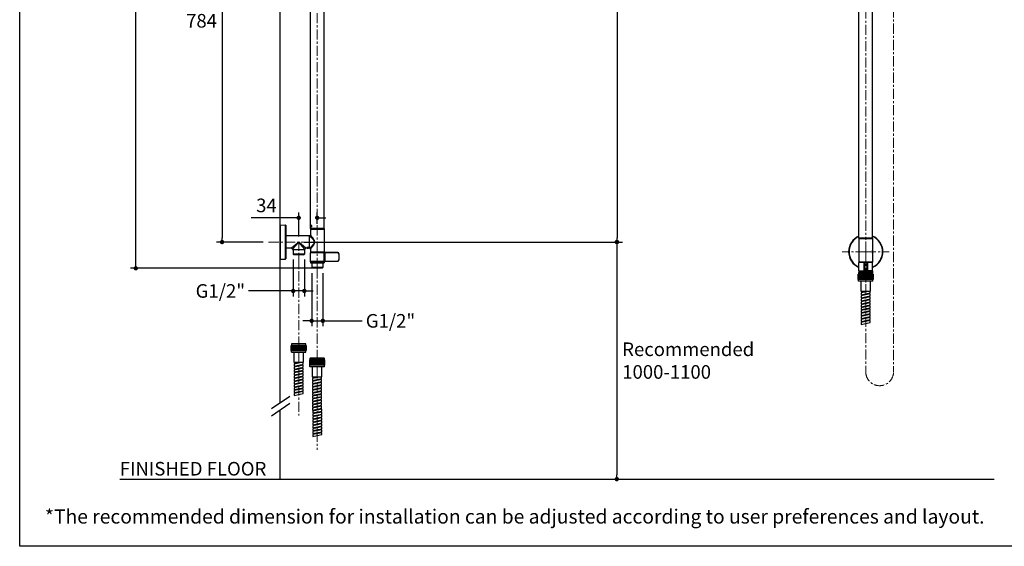
# Model space of a CAD drawing. Units: millimetres. Extents: x 72 to 8628, y -1389 to 626.
# Drawn here: x 5792 to 7602, y -1389 to -421 of the extents above; entities that cross this region are included whole.
import ezdxf

# ---------------------------------------------------------------- set-up
doc = ezdxf.new("R2010")
doc.units = ezdxf.units.MM
doc.header["$MEASUREMENT"] = 0
doc.linetypes.add('CENTER', pattern=[2, 1.25, -0.25, 0.25, -0.25])
doc.layers.add('Centerline', color=4, linetype='CENTER', lineweight=15)
for name, color, linetype in [('Dimensions', 7, 'Continuous'), ('Text', 7, 'Continuous'), ('Wall_Floor', 7, 'Continuous')]:
    doc.layers.add(name, color=color, linetype=linetype)
doc.styles.get("Standard").update_dxf_attribs({"font": 'helr45w_0.ttf'})
doc.dimstyles.get("Standard").update_dxf_attribs({"dimscale": 10, "dimtxt": 2.5, "dimasz": 0.8, "dimexe": 1, "dimexo": 1, "dimgap": 1, "dimtad": 2, "dimtih": 1, "dimtoh": 1, "dimdec": 0, "dimzin": 0, "dimdsep": 46, "dimtxsty": 'Standard', "dimblk": 'DOT', "dimcen": 2, "dimclrd": 1, "dimclre": 1, "dimclrt": 1, "dimadec": 0, "dimazin": 0, "dimtfac": 1, "dimtdec": 0, "dimtofl": 0, "dimtmove": 0, "dimatfit": 3, "dimfxl": 1, "dimtolj": 1, "dimtzin": 0, "dimarcsym": 0})

# ---------------------------------------------------------------- blocks, each defined once
blk = doc.blocks.new('_Dot')
at = {"color": 0, "linetype": 'ByBlock', "lineweight": -2}
blk.add_line((-0.5, 0), (-1, 0), dxfattribs=at)
at = {"color": 0, "linetype": 'ByBlock', "const_width": 0.5}
blk.add_lwpolyline([(-0.25, 0, 1), (0.25, 0, 1)], format="xyb", close=True, dxfattribs=at)
blk = doc.blocks.new('*D3')
at = {"layer": 'Dimensions', "color": 1, "lineweight": -2, "transparency": 16777216}
for p, q in [((6848.9, 103.5), (6900.5, 103.5)), ((6890.5, 95.5), (6890.5, -821.5)), ((6349.1, -829.5), (6900.5, -829.5))]:
    blk.add_line(p, q, dxfattribs=at)
at = {"layer": 'Dimensions', "color": 1, "lineweight": -2, "transparency": 16777216, "xscale": 8, "yscale": 8, "zscale": 8}
for p, rotation in [((6890.5, 103.5), 90), ((6890.5, -829.5), 270)]:
    blk.add_blockref('_Dot', p, dxfattribs=dict(at, rotation=rotation))
at = {"layer": 'Dimensions', "color": 1, "transparency": 16777216, "insert": (6963.1, -363), "char_height": 25, "attachment_point": 5}
blk.add_mtext('\\A1;730-930', dxfattribs=at)
blk = doc.blocks.new('*D7')
at = {"layer": 'Dimensions', "color": 1, "lineweight": -2, "transparency": 16777216}
for p, q in [((6529.1, 399), (5995.6, 399)), ((6005.6, 391), (6005.6, -221.3)), ((6005.6, -869.7), (6005.6, -267)), ((6329.1, -877.7), (5995.6, -877.7))]:
    blk.add_line(p, q, dxfattribs=at)
at = {"layer": 'Dimensions', "color": 1, "lineweight": -2, "transparency": 16777216, "xscale": 8, "yscale": 8, "zscale": 8}
for p, rotation in [((6005.6, 399), 90), ((6005.6, -877.7), 270)]:
    blk.add_blockref('_Dot', p, dxfattribs=dict(at, rotation=rotation))
at = {"layer": 'Dimensions', "color": 1, "transparency": 16777216, "insert": (6005.6, -244.1), "char_height": 25, "attachment_point": 5}
blk.add_mtext('\\A1;1070-1270', dxfattribs=at)
blk = doc.blocks.new('*D8')
at = {"layer": 'Dimensions', "color": 1, "lineweight": -2, "transparency": 16777216}
for p, q in [((6248.3, -45.5), (6154.2, -45.5)), ((6164.2, -53.5), (6164.2, -821.5)), ((6239.5, -829.5), (6154.2, -829.5))]:
    blk.add_line(p, q, dxfattribs=at)
at = {"layer": 'Dimensions', "color": 1, "lineweight": -2, "transparency": 16777216, "xscale": 8, "yscale": 8, "zscale": 8}
for p, rotation in [((6164.2, -45.5), 90), ((6164.2, -829.5), 270)]:
    blk.add_blockref('_Dot', p, dxfattribs=dict(at, rotation=rotation))
at = {"layer": 'Dimensions', "color": 1, "transparency": 16777216, "insert": (6126.4, -422.7), "char_height": 25, "attachment_point": 5}
blk.add_mtext('\\A1;784', dxfattribs=at)
blk = doc.blocks.new('*D15')
at = {"layer": 'Dimensions', "color": 1, "lineweight": -2, "transparency": 16777216}
for p, q in [((6315.1, -829.5), (6899.9, -829.5)), ((6889.9, -837.5), (6889.9, -1257.3)), ((6589.2, -1265.3), (6899.9, -1265.3))]:
    blk.add_line(p, q, dxfattribs=at)
at = {"layer": 'Dimensions', "color": 1, "lineweight": -2, "transparency": 16777216, "xscale": 8, "yscale": 8, "zscale": 8}
for p, rotation in [((6889.9, -829.5), 90), ((6889.9, -1265.3), 270)]:
    blk.add_blockref('_Dot', p, dxfattribs=dict(at, rotation=rotation))
at = {"layer": 'Dimensions', "color": 1, "transparency": 16777216, "insert": (6899.9, -1047.4), "char_height": 25, "attachment_point": 4}
blk.add_mtext('\\A1;Recommended\\P1000-1100', dxfattribs=at)
blk = doc.blocks.new('*D16')
at = {"layer": 'Dimensions', "color": 1, "lineweight": -2, "transparency": 16777216}
for p, q in [((6294.9, -861.5), (6294.9, -929.4)), ((6315.4, -861.5), (6315.4, -929.4)), ((6286.9, -919.4), (6212.9, -919.4)), ((6307.4, -919.4), (6299.4, -919.4)), ((6315.4, -919.4), (6323.4, -919.4)), ((6323.4, -919.4), (6331.4, -919.4))]:
    blk.add_line(p, q, dxfattribs=at)
at = {"layer": 'Dimensions', "color": 1, "lineweight": -2, "transparency": 16777216, "xscale": 8, "yscale": 8, "zscale": 8}
for p in [(6294.9, -919.4), (6315.4, -919.4)]:
    blk.add_blockref('_Dot', p, dxfattribs=at)
at = {"layer": 'Dimensions', "color": 1, "transparency": 16777216, "insert": (6161, -919.4), "char_height": 25, "attachment_point": 5}
blk.add_mtext('\\A1;G1/2"', dxfattribs=at)
blk = doc.blocks.new('*D17')
at = {"layer": 'Dimensions', "color": 1, "lineweight": -2, "transparency": 16777216}
for p, q in [((6328.9, -886.5), (6328.9, -984.3)), ((6349.4, -886.5), (6349.4, -984.3)), ((6320.9, -974.3), (6312.9, -974.3)), ((6328.9, -974.3), (6320.9, -974.3)), ((6336.9, -974.3), (6344.9, -974.3)), ((6357.4, -974.3), (6421.9, -974.3))]:
    blk.add_line(p, q, dxfattribs=at)
at = {"layer": 'Dimensions', "color": 1, "lineweight": -2, "transparency": 16777216, "xscale": 8, "yscale": 8, "zscale": 8, "rotation": 180}
for p in [(6328.9, -974.3), (6349.4, -974.3)]:
    blk.add_blockref('_Dot', p, dxfattribs=at)
at = {"layer": 'Dimensions', "color": 1, "transparency": 16777216, "insert": (6473.8, -974.3), "char_height": 25, "attachment_point": 5}
blk.add_mtext('\\A1;G1/2"', dxfattribs=at)
blk = doc.blocks.new('*D19')
at = {"layer": 'Dimensions', "color": 1, "lineweight": -2, "transparency": 16777216}
for p, q in [((6305.1, -819.5), (6305.1, -774.9)), ((6339.1, -795.7), (6339.1, -774.9)), ((6297.1, -784.9), (6217.5, -784.9)), ((6347.1, -784.9), (6355.1, -784.9))]:
    blk.add_line(p, q, dxfattribs=at)
at = {"layer": 'Dimensions', "color": 1, "lineweight": -2, "transparency": 16777216, "xscale": 8, "yscale": 8, "zscale": 8}
blk.add_blockref('_Dot', (6305.1, -784.9), dxfattribs=at)
at = {"layer": 'Dimensions', "color": 1, "lineweight": -2, "transparency": 16777216, "xscale": 8, "yscale": 8, "zscale": 8, "rotation": 180}
blk.add_blockref('_Dot', (6339.1, -784.9), dxfattribs=at)
at = {"layer": 'Dimensions', "color": 1, "transparency": 16777216, "insert": (6245.7, -762.1), "char_height": 25, "attachment_point": 5}
blk.add_mtext('\\A1;34', dxfattribs=at)

msp = doc.modelspace()

# ---------------------------------------------------------------- linework, layer by layer
at = {"color": 7, "linetype": 'Continuous'}
for p, q in [((6326.6, -804.7), (6326.6, -291.8)), ((6351.6, -804.7), (6351.6, -291.8)), ((7335.2, -822.6), (7335.2, -313.4)), ((7360.2, -822.6), (7360.2, -313.4)), ((6271.1, -798), (6280.6, -798.2)), ((6271.1, -798), (6271.1, -861)), ((6280.6, -860.7), (6280.6, -798.2)), ((6281.1, -798.7), (6281.1, -860.2)), ((6326.6, -804.7), (6351.6, -804.7)), ((6351.6, -804.7), (6326.6, -804.7)), ((6326.6, -804.7), (6326.6, -805.7)), ((6326.6, -805.7), (6351.6, -805.7)), ((6326.6, -805.7), (6326.6, -816.5)), ((6327.3, -798.7), (6327.6, -798.4)), ((6327.3, -801.7), (6327.6, -802)), ((6327.9, -798.3), (6328, -798.4)), ((6351.6, -804.7), (6351.6, -848.7)), ((6325.1, -818), (6281.1, -818)), ((6305.1, -829.5), (6292.1, -841)), ((6305.1, -829.5), (6293.6, -842.5)), ((6316.6, -842.5), (6305.1, -829.5)), ((6318.1, -841), (6305.1, -829.5)), ((6325.1, -841), (6325.1, -818)), ((6325.1, -841), (6325.1, -818)), ((7360.2, -822.6), (7335.2, -822.6)), ((7335.2, -822.6), (7360.2, -822.6)), ((7335.2, -822.6), (7335.2, -866.6)), ((7360.2, -823.6), (7335.2, -823.6)), ((7360.2, -822.6), (7360.2, -866.6)), ((6292.1, -841), (6281.1, -841)), ((6293.6, -842.5), (6293.6, -843)), ((6293.6, -843), (6316.6, -843)), ((6294.9, -843), (6294.9, -851.5)), ((6315.4, -843), (6315.4, -851.5)), ((6316.6, -842.5), (6316.6, -843)), ((6325.1, -841), (6318.1, -841)), ((6320.1, -840), (6320, -840)), ((6320.1, -840.1), (6320.1, -840)), ((6323.1, -840.1), (6323.2, -840)), ((6323.2, -840), (6323.2, -840)), ((6326.6, -842.5), (6326.6, -847.7)), ((6326.6, -847.7), (6351.6, -847.7)), ((6326.6, -847.7), (6326.6, -848.7)), ((6326.6, -848.7), (6351.4, -848.7)), ((6376.5, -849), (6326.6, -849)), ((6326.6, -864.5), (6326.6, -849)), ((6351.1, -849), (6351.1, -864.5)), ((6376.5, -848.7), (6351.4, -848.7)), ((6353.1, -848.7), (6353.1, -864.7)), ((6376.5, -849), (6376.5, -848.7)), ((6271.1, -861), (6280.6, -860.7)), ((6315.4, -851.5), (6294.9, -851.5)), ((6296.4, -853), (6294.9, -851.5)), ((6313.9, -853), (6296.4, -853)), ((6313.9, -853), (6315.4, -851.5)), ((6326.6, -864.5), (6376.5, -864.5)), ((6326.6, -864.7), (6351.4, -864.7)), ((6326.6, -865.7), (6326.6, -864.7)), ((6326.6, -865.7), (6351.6, -865.7)), ((6326.6, -866.2), (6351.6, -866.2)), ((6326.6, -866.2), (6326.6, -867.7)), ((6326.6, -867.7), (6351.6, -867.7)), ((6328.9, -867.7), (6328.9, -876.5)), ((6331.1, -865.7), (6331.1, -866)), ((6347.1, -865.9), (6347.1, -865.7)), ((6347.4, -865.7), (6347.2, -865.8)), ((6347.4, -865.7), (6347.4, -865.7)), ((6349.4, -867.7), (6349.4, -876.5)), ((6350, -866), (6350, -865.7)), ((6350, -866), (6350, -866)), ((6351.4, -864.7), (6376.5, -864.7)), ((6351.6, -865.7), (6351.6, -864.7)), ((6351.6, -866.2), (6351.6, -867.7)), ((6376.5, -864.5), (6376.5, -864.7)), ((6379.2, -851.7), (6379.5, -851.7)), ((6379.2, -861.7), (6379.2, -851.7)), ((6379.2, -861.7), (6379.5, -861.7)), ((6379.5, -861.7), (6379.5, -851.7)), ((7335.2, -865.6), (7360.2, -865.6)), ((7335.2, -866.6), (7345.2, -866.6)), ((7345.7, -866.8), (7335.2, -866.8)), ((7335.2, -882.3), (7335.2, -866.8)), ((7344.3, -866.8), (7344.3, -882.3)), ((7345.2, -866.6), (7350.3, -866.6)), ((7345.7, -882.3), (7345.7, -866.8)), ((7346, -882.6), (7346, -866.6)), ((7349.5, -866.6), (7349.5, -882.6)), ((7360.2, -866.8), (7349.7, -866.8)), ((7349.7, -866.8), (7349.7, -882.3)), ((7360.2, -866.6), (7350.3, -866.6)), ((7351.2, -882.3), (7351.2, -866.8)), ((7360.2, -882.3), (7360.2, -866.8)), ((6349.4, -876.5), (6328.9, -876.5)), ((6330.1, -877.7), (6328.9, -876.5)), ((6348.1, -877.7), (6330.1, -877.7)), ((6348.1, -877.7), (6349.4, -876.5)), ((7335.2, -882.3), (7345.7, -882.3)), ((7335.2, -882.6), (7345.2, -882.6)), ((7335.2, -882.6), (7335.2, -883.6)), ((7335.2, -883.6), (7360.2, -883.6)), ((7335.2, -884.1), (7360.2, -884.1)), ((7335.2, -884.1), (7335.2, -885.6)), ((7335.2, -885.6), (7360.2, -885.6)), ((7339.7, -883.6), (7339.7, -884.1)), ((7345.2, -882.6), (7350.3, -882.6)), ((7345.7, -869.6), (7349.7, -869.6)), ((7345.7, -879.6), (7349.7, -879.6)), ((7347.7, -883.8), (7347.7, -883.6)), ((7349.7, -882.3), (7360.2, -882.3)), ((7360.2, -882.6), (7350.3, -882.6)), ((7355.7, -883.6), (7355.7, -884.1)), ((7360.2, -882.6), (7360.2, -883.6)), ((7360.2, -884.1), (7360.2, -885.6))]:
    msp.add_line(p, q, dxfattribs=at)
for p, q in [((7334.6, -885.6), (7334.3, -885.8)), ((7334.3, -885.8), (7334.3, -888.6)), ((7334.3, -885.8), (7360.8, -885.8)), ((7360.6, -885.6), (7334.6, -885.6)), ((7360.8, -885.8), (7360.6, -885.6)), ((7360.8, -888.6), (7360.8, -885.8)), ((7334, -898), (7334, -888.6)), ((7334, -888.6), (7361.1, -888.6)), ((7361.1, -898), (7334, -898)), ((7334.3, -900.9), (7334.3, -898)), ((7334.6, -901.1), (7334.3, -900.9)), ((7334.3, -900.9), (7360.8, -900.9)), ((7334.5, -888.6), (7334.5, -898)), ((7360.6, -901.1), (7334.6, -901.1)), ((7334.9, -888.6), (7334.9, -898)), ((7335.2, -888.6), (7335.2, -898)), ((7335.7, -888.6), (7335.7, -898)), ((7336.3, -888.6), (7336.3, -898)), ((7337, -888.6), (7337, -898)), ((7337.9, -888.6), (7337.9, -898)), ((7338.7, -901.1), (7338.7, -919.5)), ((7339.1, -888.6), (7339.1, -898)), ((7340.5, -888.6), (7340.5, -898)), ((7341.9, -888.6), (7341.9, -898)), ((7343.3, -888.6), (7343.3, -898)), ((7344.7, -888.6), (7344.7, -898)), ((7346.2, -888.6), (7346.2, -898)), ((7349, -898), (7349, -888.6)), ((7350.4, -898), (7350.4, -888.6)), ((7351.8, -898), (7351.8, -888.6)), ((7353.2, -898), (7353.2, -888.6)), ((7354.6, -898), (7354.6, -888.6)), ((7356, -898), (7356, -888.6)), ((7356.4, -919.5), (7356.4, -901.1)), ((7357.2, -898), (7357.2, -888.6)), ((7358.2, -898), (7358.2, -888.6)), ((7358.9, -898), (7358.9, -888.6)), ((7359.5, -898), (7359.5, -888.6)), ((7359.9, -898), (7359.9, -888.6)), ((7360.3, -898), (7360.3, -888.6)), ((7360.6, -898), (7360.6, -888.6)), ((7360.6, -901.1), (7360.8, -900.9)), ((7360.8, -900.9), (7360.8, -898)), ((7361.1, -888.6), (7361.1, -898)), ((7338.7, -919.5), (7356.4, -919.5)), ((7339.3, -919.5), (7339.3, -921.2)), ((7339.3, -921.2), (7347.5, -919.5)), ((7355.8, -919.5), (7339.3, -923)), ((7339.3, -923), (7339.3, -926.7)), ((7339.3, -926.7), (7355.8, -923.1)), ((7340.5, -921), (7340.5, -922.8)), ((7354.6, -919.5), (7354.6, -919.7)), ((7355.8, -923.1), (7355.8, -919.5)), ((7355.6, -930.4), (7339.2, -933.9)), ((7339.2, -933.9), (7339.2, -937.5)), ((7339.2, -937.5), (7355.6, -934)), ((7355.8, -924.9), (7339.3, -928.5)), ((7339.3, -928.5), (7339.3, -932.1)), ((7339.3, -932.1), (7355.8, -928.5)), ((7355.8, -935.7), (7339.3, -939.3)), ((7339.3, -939.3), (7339.3, -942.9)), ((7339.3, -942.9), (7355.8, -939.4)), ((7355.8, -941.2), (7339.3, -944.7)), ((7340.3, -931.9), (7340.3, -933.7)), ((7340.5, -926.4), (7340.5, -928.2)), ((7340.5, -937.2), (7340.5, -939)), ((7354.5, -928.8), (7354.5, -930.6)), ((7354.6, -923.4), (7354.6, -925.2)), ((7354.6, -934.2), (7354.6, -936)), ((7354.6, -939.6), (7354.6, -941.4)), ((7355.6, -934), (7355.6, -930.4)), ((7355.8, -928.5), (7355.8, -924.9)), ((7355.8, -939.4), (7355.8, -935.7)), ((7355.8, -944.8), (7355.8, -941.2)), ((7339.3, -944.7), (7339.3, -948.3)), ((7339.3, -948.3), (7355.8, -944.8)), ((7355.8, -946.6), (7339.3, -950.1)), ((7339.3, -950.1), (7339.3, -953.7)), ((7339.3, -953.7), (7355.8, -950.2)), ((7355.8, -952), (7339.3, -955.6)), ((7339.3, -955.6), (7339.3, -959.2)), ((7339.3, -959.2), (7355.8, -955.6)), ((7355.8, -957.4), (7339.3, -961)), ((7340.5, -942.7), (7340.5, -944.5)), ((7340.5, -948.1), (7340.5, -949.9)), ((7340.5, -953.5), (7340.5, -955.3)), ((7340.5, -958.9), (7340.5, -960.7)), ((7354.6, -945), (7354.6, -946.8)), ((7354.6, -950.4), (7354.6, -952.3)), ((7354.6, -955.9), (7354.6, -957.7)), ((7355.8, -950.2), (7355.8, -946.6)), ((7355.8, -955.6), (7355.8, -952)), ((7355.8, -961), (7355.8, -957.4)), ((7339.3, -961), (7339.3, -964.6)), ((7339.3, -964.6), (7355.8, -961)), ((7355.8, -962.8), (7339.3, -966.4)), ((7339.3, -966.4), (7339.3, -970)), ((7339.3, -970), (7355.8, -966.4)), ((7355.8, -968.3), (7339.3, -971.8)), ((7339.3, -971.8), (7339.3, -975.4)), ((7339.3, -975.4), (7355.8, -971.9)), ((7355.8, -973.7), (7339.3, -977.2)), ((7339.3, -977.2), (7339.3, -980.8)), ((7339.3, -980.8), (7355.8, -977.3)), ((7340.5, -964.3), (7340.5, -966.1)), ((7340.5, -969.7), (7340.5, -971.6)), ((7340.5, -975.2), (7340.5, -977)), ((7354.6, -961.3), (7354.6, -963.1)), ((7354.6, -966.7), (7354.6, -968.5)), ((7354.6, -972.1), (7354.6, -973.9)), ((7355.8, -966.4), (7355.8, -962.8)), ((7355.8, -971.9), (7355.8, -968.3)), ((7355.8, -977.3), (7355.8, -973.7)), ((6291.4, -1028.9), (6291.4, -1019.4)), ((6291.4, -1019.4), (6318.5, -1019.4)), ((6318.5, -1028.9), (6291.4, -1028.9)), ((6291.9, -1016.4), (6291.7, -1016.6)), ((6291.7, -1016.6), (6291.7, -1019.4)), ((6291.7, -1016.6), (6318.2, -1016.6)), ((6291.7, -1031.7), (6291.7, -1028.9)), ((6291.9, -1031.9), (6291.7, -1031.7)), ((6291.7, -1031.7), (6318.2, -1031.7)), ((6318, -1016.4), (6291.9, -1016.4)), ((6291.9, -1019.4), (6291.9, -1028.9)), ((6292.2, -1019.4), (6292.2, -1028.9)), ((6292.6, -1019.4), (6292.6, -1028.9)), ((6293.1, -1019.4), (6293.1, -1028.9)), ((6293.7, -1019.4), (6293.7, -1028.9)), ((6294.4, -1019.4), (6294.4, -1028.9)), ((6295.3, -1019.4), (6295.3, -1028.9)), ((6296.5, -1019.4), (6296.5, -1028.9)), ((6297.9, -1019.4), (6297.9, -1028.9)), ((6299.3, -1019.4), (6299.3, -1028.9)), ((6300.7, -1019.4), (6300.7, -1028.9)), ((6302.1, -1019.4), (6302.1, -1028.9)), ((6303.5, -1019.4), (6303.5, -1028.9)), ((6306.4, -1028.9), (6306.4, -1019.4)), ((6307.8, -1028.9), (6307.8, -1019.4)), ((6309.2, -1028.9), (6309.2, -1019.4)), ((6310.6, -1028.9), (6310.6, -1019.4)), ((6312, -1028.9), (6312, -1019.4)), ((6313.4, -1028.9), (6313.4, -1019.4)), ((6314.6, -1028.9), (6314.6, -1019.4)), ((6315.5, -1028.9), (6315.5, -1019.4)), ((6316.3, -1028.9), (6316.3, -1019.4)), ((6316.8, -1028.9), (6316.8, -1019.4)), ((6317.3, -1028.9), (6317.3, -1019.4)), ((6317.7, -1028.9), (6317.7, -1019.4)), ((6318.2, -1016.6), (6318, -1016.4)), ((6318, -1028.9), (6318, -1019.4)), ((6318, -1031.9), (6318.2, -1031.7)), ((6318.2, -1019.4), (6318.2, -1016.6)), ((6318.2, -1031.7), (6318.2, -1028.9)), ((6318.5, -1019.4), (6318.5, -1028.9)), ((6318, -1031.9), (6291.9, -1031.9)), ((6296.1, -1031.9), (6296.1, -1050.3)), ((6313.8, -1050.3), (6313.8, -1031.9)), ((6325.4, -1055.5), (6325.4, -1046.1)), ((6325.4, -1046.1), (6352.5, -1046.1)), ((6325.9, -1043.1), (6325.7, -1043.3)), ((6325.7, -1043.3), (6325.7, -1046.1)), ((6325.7, -1043.3), (6352.2, -1043.3)), ((6352, -1043.1), (6325.9, -1043.1)), ((6325.9, -1046.1), (6325.9, -1055.5)), ((6326.2, -1046.1), (6326.2, -1055.5)), ((6326.6, -1046.1), (6326.6, -1055.5)), ((6327.1, -1046.1), (6327.1, -1055.5)), ((6327.7, -1046.1), (6327.7, -1055.5)), ((6328.4, -1046.1), (6328.4, -1055.5)), ((6329.3, -1046.1), (6329.3, -1055.5)), ((6330.5, -1046.1), (6330.5, -1055.5)), ((6331.9, -1046.1), (6331.9, -1055.5)), ((6333.3, -1046.1), (6333.3, -1055.5)), ((6334.7, -1046.1), (6334.7, -1055.5)), ((6336.1, -1046.1), (6336.1, -1055.5)), ((6337.5, -1046.1), (6337.5, -1055.5)), ((6340.4, -1055.5), (6340.4, -1046.1)), ((6341.8, -1055.5), (6341.8, -1046.1)), ((6343.2, -1055.5), (6343.2, -1046.1)), ((6344.6, -1055.5), (6344.6, -1046.1)), ((6346, -1055.5), (6346, -1046.1)), ((6347.4, -1055.5), (6347.4, -1046.1)), ((6348.6, -1055.5), (6348.6, -1046.1)), ((6349.5, -1055.5), (6349.5, -1046.1)), ((6350.3, -1055.5), (6350.3, -1046.1)), ((6350.8, -1055.5), (6350.8, -1046.1)), ((6351.3, -1055.5), (6351.3, -1046.1)), ((6351.7, -1055.5), (6351.7, -1046.1)), ((6352.2, -1043.3), (6352, -1043.1)), ((6352, -1055.5), (6352, -1046.1)), ((6352.2, -1046.1), (6352.2, -1043.3)), ((6352.5, -1046.1), (6352.5, -1055.5)), ((6296.1, -1050.3), (6313.8, -1050.3)), ((6313, -1061.2), (6296.5, -1064.7)), ((6296.5, -1064.7), (6296.5, -1068.3)), ((6296.5, -1068.3), (6313, -1064.8)), ((6296.7, -1050.3), (6296.7, -1052.1)), ((6296.7, -1052.1), (6304.9, -1050.3)), ((6313.2, -1050.3), (6296.7, -1053.9)), ((6296.7, -1053.9), (6296.7, -1057.5)), ((6296.7, -1057.5), (6313.2, -1053.9)), ((6313.2, -1055.7), (6296.7, -1059.3)), ((6296.7, -1059.3), (6296.7, -1062.9)), ((6296.7, -1062.9), (6313.2, -1059.3)), ((6313.2, -1066.6), (6296.7, -1070.1)), ((6297.7, -1062.7), (6297.7, -1064.5)), ((6297.9, -1051.8), (6297.9, -1053.6)), ((6297.9, -1057.2), (6297.9, -1059)), ((6297.9, -1068.1), (6297.9, -1069.9)), ((6311.8, -1059.6), (6311.8, -1061.4)), ((6312, -1050.3), (6312, -1050.6)), ((6312, -1054.2), (6312, -1056)), ((6312, -1065), (6312, -1066.8)), ((6313, -1064.8), (6313, -1061.2)), ((6313.2, -1053.9), (6313.2, -1050.3)), ((6313.2, -1059.3), (6313.2, -1055.7)), ((6313.2, -1070.2), (6313.2, -1066.6)), ((6352.5, -1055.5), (6325.4, -1055.5)), ((6325.7, -1058.4), (6325.7, -1055.5)), ((6325.9, -1058.6), (6325.7, -1058.4)), ((6325.7, -1058.4), (6352.2, -1058.4)), ((6352, -1058.6), (6325.9, -1058.6)), ((6330.1, -1058.6), (6330.1, -1077)), ((6347.8, -1077), (6347.8, -1058.6)), ((6352, -1058.6), (6352.2, -1058.4)), ((6352.2, -1058.4), (6352.2, -1055.5)), ((6296.7, -1070.1), (6296.7, -1073.7)), ((6296.7, -1073.7), (6313.2, -1070.2)), ((6313.2, -1072), (6296.7, -1075.5)), ((6296.7, -1075.5), (6296.7, -1079.1)), ((6296.7, -1079.1), (6313.2, -1075.6)), ((6313.2, -1077.4), (6296.7, -1080.9)), ((6296.7, -1080.9), (6296.7, -1084.6)), ((6296.7, -1084.6), (6313.2, -1081)), ((6313.2, -1082.8), (6296.7, -1086.4)), ((6297.9, -1073.5), (6297.9, -1075.3)), ((6297.9, -1078.9), (6297.9, -1080.7)), ((6297.9, -1084.3), (6297.9, -1086.1)), ((6312, -1070.4), (6312, -1072.2)), ((6312, -1075.8), (6312, -1077.6)), ((6312, -1081.3), (6312, -1083.1)), ((6313.2, -1075.6), (6313.2, -1072)), ((6313.2, -1081), (6313.2, -1077.4)), ((6313.2, -1086.4), (6313.2, -1082.8)), ((6330.1, -1077), (6347.8, -1077)), ((6330.7, -1077), (6330.7, -1078.7)), ((6330.7, -1078.7), (6338.9, -1077)), ((6347.2, -1077), (6330.7, -1080.5)), ((6330.7, -1080.5), (6330.7, -1084.1)), ((6330.7, -1084.1), (6347.2, -1080.6)), ((6347.2, -1082.4), (6330.7, -1086)), ((6330.7, -1086), (6330.7, -1089.6)), ((6330.7, -1089.6), (6347.2, -1086)), ((6331.9, -1078.5), (6331.9, -1080.3)), ((6331.9, -1083.9), (6331.9, -1085.7)), ((6346, -1077), (6346, -1077.2)), ((6346, -1080.8), (6346, -1082.7)), ((6347.2, -1080.6), (6347.2, -1077)), ((6347.2, -1086), (6347.2, -1082.4)), ((6296.7, -1086.4), (6296.7, -1090)), ((6296.7, -1090), (6313.2, -1086.4)), ((6313.2, -1088.2), (6296.7, -1091.8)), ((6296.7, -1091.8), (6296.7, -1095.4)), ((6296.7, -1095.4), (6313.2, -1091.8)), ((6313.2, -1093.7), (6296.7, -1097.2)), ((6296.7, -1097.2), (6296.7, -1100.8)), ((6296.7, -1100.8), (6313.2, -1097.3)), ((6313.2, -1099.1), (6296.7, -1102.6)), ((6296.7, -1102.6), (6296.7, -1106.2)), ((6296.7, -1106.2), (6313.2, -1102.7)), ((6297.9, -1089.7), (6297.9, -1091.5)), ((6297.9, -1095.1), (6297.9, -1096.9)), ((6297.9, -1100.6), (6297.9, -1102.4)), ((6312, -1086.7), (6312, -1088.5)), ((6312, -1092.1), (6312, -1093.9)), ((6312, -1097.5), (6312, -1099.3)), ((6312, -1102.9), (6312, -1104.7)), ((6313.2, -1091.8), (6313.2, -1088.2)), ((6313.2, -1097.3), (6313.2, -1093.7)), ((6313.2, -1102.7), (6313.2, -1099.1)), ((6347, -1087.9), (6330.5, -1091.4)), ((6330.5, -1091.4), (6330.5, -1095)), ((6330.5, -1095), (6347, -1091.5)), ((6347.2, -1093.2), (6330.7, -1096.8)), ((6330.7, -1096.8), (6330.7, -1100.4)), ((6330.7, -1100.4), (6347.2, -1096.8)), ((6347.2, -1098.7), (6330.7, -1102.2)), ((6330.7, -1102.2), (6330.7, -1105.8)), ((6330.7, -1105.8), (6347.2, -1102.3)), ((6347.2, -1104.1), (6330.7, -1107.6)), ((6331.7, -1089.3), (6331.7, -1091.2)), ((6331.9, -1094.7), (6331.9, -1096.5)), ((6331.9, -1100.1), (6331.9, -1102)), ((6345.8, -1086.3), (6345.8, -1088.1)), ((6346, -1091.7), (6346, -1093.5)), ((6346, -1097.1), (6346, -1098.9)), ((6346, -1102.5), (6346, -1104.3)), ((6347, -1091.5), (6347, -1087.9)), ((6347.2, -1096.8), (6347.2, -1093.2)), ((6347.2, -1102.3), (6347.2, -1098.7)), ((6347.2, -1107.7), (6347.2, -1104.1)), ((6313.2, -1104.5), (6296.7, -1108)), ((6296.7, -1108), (6296.7, -1111.7)), ((6296.7, -1111.7), (6313.2, -1108.1)), ((6297.9, -1106), (6297.9, -1107.8)), ((6313.2, -1108.1), (6313.2, -1104.5)), ((6330.7, -1107.6), (6330.7, -1111.2)), ((6330.7, -1111.2), (6347.2, -1107.7)), ((6347.2, -1109.5), (6330.7, -1113)), ((6330.7, -1113), (6330.7, -1116.7)), ((6330.7, -1116.7), (6347.2, -1113.1)), ((6347.2, -1114.9), (6330.7, -1118.5)), ((6330.7, -1118.5), (6330.7, -1122.1)), ((6330.7, -1122.1), (6347.2, -1118.5)), ((6347.2, -1120.3), (6330.7, -1123.9)), ((6331.9, -1105.6), (6331.9, -1107.4)), ((6331.9, -1111), (6331.9, -1112.8)), ((6331.9, -1116.4), (6331.9, -1118.2)), ((6331.9, -1121.8), (6331.9, -1123.6)), ((6346, -1107.9), (6346, -1109.7)), ((6346, -1113.4), (6346, -1115.2)), ((6346, -1118.8), (6346, -1120.6)), ((6347.2, -1113.1), (6347.2, -1109.5)), ((6347.2, -1118.5), (6347.2, -1114.9)), ((6347.2, -1123.9), (6347.2, -1120.3)), ((6330.7, -1123.9), (6330.7, -1127.5)), ((6330.7, -1127.5), (6347.2, -1123.9)), ((6347.2, -1125.7), (6330.7, -1129.3)), ((6330.7, -1129.3), (6330.7, -1132.9)), ((6330.7, -1132.9), (6347.2, -1129.4)), ((6347.2, -1131.2), (6330.7, -1134.7)), ((6330.7, -1134.7), (6330.7, -1138.3)), ((6330.7, -1138.3), (6347.2, -1134.8)), ((6347.4, -1136.5), (6330.9, -1140.1)), ((6330.9, -1140.1), (6330.9, -1143.7)), ((6330.9, -1143.7), (6347.4, -1140.2)), ((6331.9, -1127.2), (6331.9, -1129)), ((6331.9, -1132.7), (6331.9, -1134.5)), ((6332.1, -1138), (6332.1, -1139.8)), ((6346, -1124.2), (6346, -1126)), ((6346, -1129.6), (6346, -1131.4)), ((6346.2, -1135), (6346.2, -1136.8)), ((6346.2, -1140.4), (6346.2, -1142.2)), ((6347.2, -1129.4), (6347.2, -1125.7)), ((6347.2, -1134.8), (6347.2, -1131.2)), ((6347.4, -1140.2), (6347.4, -1136.5)), ((6347.4, -1142), (6330.9, -1145.5)), ((6330.9, -1145.5), (6330.9, -1149.1)), ((6330.9, -1149.1), (6347.4, -1145.6)), ((6347.4, -1147.4), (6330.9, -1150.9)), ((6330.9, -1150.9), (6330.9, -1154.5)), ((6330.9, -1154.5), (6347.4, -1151)), ((6347.4, -1152.8), (6330.9, -1156.3)), ((6330.9, -1156.3), (6330.9, -1160)), ((6330.9, -1160), (6347.4, -1156.4)), ((6347.4, -1158.2), (6330.9, -1161.8)), ((6332.1, -1143.5), (6332.1, -1145.3)), ((6332.1, -1148.9), (6332.1, -1150.7)), ((6332.1, -1154.3), (6332.1, -1156.1)), ((6346.2, -1145.8), (6346.2, -1147.6)), ((6346.2, -1151.2), (6346.2, -1153.1)), ((6346.2, -1156.7), (6346.2, -1158.5)), ((6347.4, -1145.6), (6347.4, -1142)), ((6347.4, -1151), (6347.4, -1147.4)), ((6347.4, -1156.4), (6347.4, -1152.8)), ((6347.4, -1161.8), (6347.4, -1158.2)), ((6330.9, -1161.8), (6330.9, -1165.4)), ((6330.9, -1165.4), (6347.4, -1161.8)), ((6347.4, -1163.6), (6330.9, -1167.2)), ((6330.9, -1167.2), (6330.9, -1170.8)), ((6330.9, -1170.8), (6347.4, -1167.2)), ((6347.4, -1169.1), (6330.9, -1172.6)), ((6330.9, -1172.6), (6330.9, -1176.2)), ((6330.9, -1176.2), (6347.4, -1172.7)), ((6347.4, -1174.5), (6330.9, -1178)), ((6332.1, -1159.7), (6332.1, -1161.5)), ((6332.1, -1165.1), (6332.1, -1166.9)), ((6332.1, -1170.5), (6332.1, -1172.3)), ((6332.1, -1176), (6332.1, -1177.8)), ((6346.2, -1162.1), (6346.2, -1163.9)), ((6346.2, -1167.5), (6346.2, -1169.3)), ((6346.2, -1172.9), (6346.2, -1174.7)), ((6347.4, -1167.2), (6347.4, -1163.6)), ((6347.4, -1172.7), (6347.4, -1169.1)), ((6347.4, -1178.1), (6347.4, -1174.5)), ((6330.9, -1178), (6330.9, -1181.6)), ((6330.9, -1181.6), (6347.4, -1178.1)), ((6347.4, -1179.9), (6330.9, -1183.4)), ((6330.9, -1183.4), (6330.9, -1187.1)), ((6330.9, -1187.1), (6347.4, -1183.5)), ((6332.1, -1181.4), (6332.1, -1183.2)), ((6346.2, -1178.3), (6346.2, -1180.1)), ((6347.4, -1183.5), (6347.4, -1179.9))]:
    msp.add_line(p, q)
for centre, radius, start, end in [((6280.6, -798.7), 0.5, 0, 88.5), ((6334.1, -800.1), 7.1, 174.3107, 177.1299), ((6334.1, -800.3), 7.13, 182.8673, 185.6334), ((6324.7, -800.2), 3.79, 355.9549, 3.9535), ((6325.1, -816.5), 1.5, 270, 0), ((7347.7, -847.3), 31.5, 113.3865, 246.6135), ((7347.7, -847.3), 31.3, 113.5839, 246.4161), ((7347.7, -847.3), 30.8, 113.9903, 246.0097), ((7347.7, -847.3), 31.5, 293.3865, 66.6135), ((7347.7, -847.3), 31.3, 293.5839, 66.4161), ((7347.7, -847.3), 30.8, 293.9903, 66.0097), ((6292.1, -842.5), 1.5, 359.9997, 90.0003), ((6318.1, -842.5), 1.5, 89.9997, 180.0003), ((6320.4, -839.7), 0.457, 219.0227, 220.0418), ((6322.8, -839.7), 0.455, 319.8954, 321.2743), ((6325.1, -842.5), 1.5, 359.9999, 90.0001), ((6326.9, -849), 0.25, 90, 180), ((6376.5, -851.7), 3, 0, 90), ((6376.5, -851.7), 2.75, 0, 90), ((7347.7, -847.3), 12.8, 168.7028, 191.2972), ((7347.7, -847.3), 12.8, 348.7028, 11.2972), ((6280.6, -860.2), 0.5, 271.5, 0), ((6326.9, -864.5), 0.25, 180, 270), ((6333.7, -878.2), 12.5, 89.9731, 106.2553), ((6333.7, -878.5), 12.6, 90.0019, 101.3368), ((6335, -873.4), 7.46, 100.1425, 104.791), ((6335, -873.3), 7.32, 94.4179, 100.1518), ((6344.5, -861.7), 4.97, 302.1068, 303.5075), ((6376.5, -861.7), 3, 270, 0), ((6376.5, -861.7), 2.75, 270, 0), ((7335.5, -866.8), 0.25, 90, 180), ((7346, -866.8), 0.25, 90, 180), ((7349.5, -866.8), 0.25, 0, 90), ((7360, -866.8), 0.25, 0, 90), ((7335.5, -882.3), 0.25, 180, 262.5), ((7340.2, -884.6), 0.747, 127.8024, 129.4216), ((7346, -882.3), 0.25, 180, 270), ((7349.5, -882.3), 0.25, 270, 0), ((7355.3, -884.6), 0.747, 50.5715, 52.1951), ((7360, -882.3), 0.25, 277.5, 0)]:
    msp.add_arc(centre, radius, start, end, dxfattribs=at)
for points, knots in [([(6327.3, -798.7), (6327.3, -798.7), (6327.2, -798.8), (6327.2, -799), (6327.1, -799.1), (6327, -799.3), (6327, -799.5), (6327, -799.8), (6326.9, -800.1), (6326.9, -800.2)], [0, 0, 0, 0, 0.087677, 0.188544, 0.302045, 0.426911, 0.561384, 0.703343, 1, 1, 1, 1]), ([(6327.3, -801.7), (6327.3, -801.7), (6327.2, -801.6), (6327.2, -801.5), (6327.1, -801.3), (6327, -801.1), (6327, -800.9), (6327, -800.6), (6326.9, -800.4), (6326.9, -800.2)], [0, 0, 0, 0, 0.087677, 0.188544, 0.302045, 0.426911, 0.561384, 0.703343, 1, 1, 1, 1]), ([(6327, -799.4), (6327, -799.3), (6327.1, -798.9), (6327.2, -798.5), (6327.4, -798.2), (6327.6, -798.2)], [0, 0, 0, 0, 0.356149, 0.644665, 1, 1, 1, 1]), ([(6327.6, -802.3), (6327.4, -802.3), (6327.2, -801.9), (6327.1, -801.5), (6327, -801.2), (6327, -801)], [0, 0, 0, 0, 0.355119, 0.643789, 1, 1, 1, 1]), ([(6328.2, -800.2), (6328.2, -800.1), (6328.2, -799.8), (6328.1, -799.5), (6328.1, -799.3), (6328, -799.1), (6328, -799), (6327.9, -798.8), (6327.8, -798.7), (6327.8, -798.7), (6327.7, -798.6), (6327.6, -798.6), (6327.5, -798.6), (6327.5, -798.6), (6327.4, -798.6), (6327.3, -798.7), (6327.3, -798.7)], [0, 0, 0, 0, 0.186387, 0.362967, 0.444789, 0.520972, 0.590735, 0.653524, 0.70909, 0.757622, 0.799945, 0.837763, 0.873745, 0.911069, 0.952534, 1, 1, 1, 1]), ([(6328.2, -800.2), (6328.2, -800.4), (6328.2, -800.6), (6328.1, -800.9), (6328.1, -801.2), (6328, -801.3), (6328, -801.5), (6327.9, -801.6), (6327.8, -801.7), (6327.8, -801.8), (6327.7, -801.8), (6327.6, -801.9), (6327.5, -801.9), (6327.5, -801.8), (6327.4, -801.8), (6327.3, -801.7), (6327.3, -801.7)], [0, 0, 0, 0, 0.186387, 0.362967, 0.444789, 0.520972, 0.590735, 0.653524, 0.70909, 0.757622, 0.799945, 0.837763, 0.873745, 0.911069, 0.952534, 1, 1, 1, 1]), ([(6327.8, -798.2), (6327.8, -798.2), (6327.7, -798.3), (6327.6, -798.3), (6327.6, -798.4)], [0, 0, 0, 0, 0.223973, 1, 1, 1, 1]), ([(6327.8, -802.2), (6327.8, -802.2), (6327.7, -802.2), (6327.6, -802.1), (6327.6, -802)], [0, 0, 0, 0, 0.224116, 1, 1, 1, 1]), ([(6328, -798.4), (6328.1, -798.6), (6328.4, -799.1), (6328.5, -799.6), (6328.5, -800)], [0, 0, 0, 0, 0.442619, 1, 1, 1, 1]), ([(6328.5, -800.5), (6328.5, -800.8), (6328.4, -801.3), (6328.1, -801.8), (6328, -802)], [0, 0, 0, 0, 0.55733, 1, 1, 1, 1]), ([(6333.9, -829.5), (6333.9, -829.3), (6333.9, -828.8), (6333.7, -828), (6333.3, -827), (6332.6, -826), (6331.9, -825), (6331.1, -824.1), (6330.3, -823.2), (6329.6, -822.4), (6328.8, -821.6), (6328.1, -820.9), (6327.4, -820.2), (6326.8, -819.6), (6326.3, -819.1), (6326, -818.8), (6325.8, -818.6), (6325.6, -818.4), (6325.4, -818.3), (6325.3, -818.1), (6325.2, -818.1), (6325.2, -818), (6325.2, -818), (6325.1, -818), (6325.1, -818), (6325.1, -818), (6325.1, -818)], [0, 0, 0, 0, 0.043341, 0.086576, 0.17223, 0.256724, 0.339784, 0.421133, 0.500409, 0.577154, 0.650791, 0.720598, 0.785671, 0.844888, 0.89688, 0.919674, 0.940048, 0.957781, 0.972655, 0.98447, 0.989174, 0.993049, 0.99608, 0.998255, 0.999563, 1, 1, 1, 1]), ([(6325.1, -841), (6325.1, -841), (6325.1, -841), (6325.1, -840.9), (6325.2, -840.9), (6325.2, -840.9), (6325.2, -840.9), (6325.3, -840.8), (6325.4, -840.7), (6325.6, -840.5), (6325.8, -840.3), (6326, -840.1), (6326.3, -839.8), (6326.8, -839.4), (6327.4, -838.7), (6328.1, -838.1), (6328.8, -837.3), (6329.6, -836.6), (6330.3, -835.7), (6331.1, -834.9), (6331.9, -833.9), (6332.6, -833), (6333.3, -831.9), (6333.7, -830.9), (6333.9, -830.1), (6333.9, -829.7), (6333.9, -829.5)], [0, 0, 0, 0, 0.000437, 0.001745, 0.00392, 0.006951, 0.010827, 0.01553, 0.027345, 0.04222, 0.059953, 0.080327, 0.103122, 0.155114, 0.214331, 0.279404, 0.349211, 0.422848, 0.499593, 0.578871, 0.660221, 0.74328, 0.827775, 0.913428, 0.95666, 1, 1, 1, 1]), ([(6334.5, -829.5), (6334.5, -829), (6334.4, -828.1), (6334, -826.9), (6333.4, -825.7), (6332.6, -824.3), (6331.7, -822.9), (6330.7, -821.6), (6330, -820.7), (6329.4, -819.9), (6328.8, -819.1), (6328.2, -818.4), (6327.7, -817.8), (6327.4, -817.4), (6327.2, -817.2), (6327.1, -817), (6326.9, -816.8), (6326.8, -816.7), (6326.7, -816.6), (6326.7, -816.6), (6326.7, -816.5), (6326.6, -816.5), (6326.6, -816.5), (6326.6, -816.5), (6326.6, -816.5)], [0, 0, 0, 0, 0.085569, 0.170581, 0.254609, 0.337339, 0.497605, 0.574338, 0.648068, 0.718074, 0.783449, 0.843061, 0.895516, 0.918554, 0.939171, 0.957137, 0.972223, 0.984217, 0.988995, 0.992933, 0.996014, 0.998225, 0.999555, 1, 1, 1, 1]), ([(6326.6, -842.5), (6326.6, -842.5), (6326.6, -842.5), (6326.6, -842.4), (6326.7, -842.4), (6326.7, -842.4), (6326.7, -842.3), (6326.8, -842.3), (6326.9, -842.1), (6327.1, -841.9), (6327.2, -841.7), (6327.4, -841.5), (6327.7, -841.1), (6328.2, -840.6), (6328.8, -839.9), (6329.4, -839.1), (6330, -838.2), (6330.7, -837.3), (6331.7, -836), (6332.6, -834.7), (6333.4, -833.2), (6334, -832), (6334.4, -830.8), (6334.5, -829.9), (6334.5, -829.5)], [0, 0, 0, 0, 0.000444, 0.001775, 0.003986, 0.007067, 0.011005, 0.015783, 0.027777, 0.042864, 0.060829, 0.081446, 0.104485, 0.156941, 0.216552, 0.281927, 0.351932, 0.425662, 0.502396, 0.662663, 0.745393, 0.829421, 0.914433, 1, 1, 1, 1]), ([(6321.6, -839.3), (6321.4, -839.3), (6321.1, -839.4), (6320.7, -839.5), (6320.5, -839.6), (6320.3, -839.7), (6320.1, -839.8), (6320, -840), (6320, -840.1)], [0, 0, 0, 0, 0.330819, 0.484467, 0.624464, 0.747266, 0.850564, 1, 1, 1, 1]), ([(6320, -840.1), (6320, -840.1), (6320, -840.2), (6320.1, -840.3), (6320.3, -840.4), (6320.5, -840.5), (6320.7, -840.5), (6321.1, -840.6), (6321.4, -840.6), (6321.6, -840.6)], [0, 0, 0, 0, 0.067085, 0.144419, 0.241103, 0.359765, 0.499166, 0.655771, 1, 1, 1, 1]), ([(6320.7, -840.4), (6320.7, -840.3), (6320.6, -840.3), (6320.4, -840.2), (6320.2, -840.2), (6320.2, -840.1), (6320.1, -840.1)], [0, 0, 0, 0, 0.292482, 0.55835, 0.794619, 1, 1, 1, 1]), ([(6320.7, -840.4), (6320.8, -840.4), (6321.1, -840.4), (6321.4, -840.5), (6321.7, -840.5), (6322.1, -840.4), (6322.4, -840.4), (6322.7, -840.3), (6322.8, -840.3), (6322.9, -840.2), (6323, -840.2), (6323.1, -840.1), (6323.1, -840.1)], [0, 0, 0, 0, 0.130066, 0.269157, 0.411964, 0.55291, 0.686548, 0.807943, 0.862792, 0.91321, 0.958966, 1, 1, 1, 1]), ([(6323.3, -840.1), (6323.3, -840), (6323.2, -839.8), (6323, -839.7), (6322.8, -839.6), (6322.5, -839.5), (6322.2, -839.4), (6321.8, -839.3), (6321.6, -839.3)], [0, 0, 0, 0, 0.149436, 0.252734, 0.375536, 0.515533, 0.669181, 1, 1, 1, 1]), ([(6321.6, -840.6), (6321.8, -840.6), (6322.1, -840.6), (6322.5, -840.5), (6322.8, -840.5), (6323, -840.4), (6323.1, -840.3), (6323.3, -840.2), (6323.3, -840.1), (6323.3, -840.1)], [0, 0, 0, 0, 0.344229, 0.500834, 0.640235, 0.758897, 0.855581, 0.932915, 1, 1, 1, 1]), ([(6351.1, -849), (6351.1, -848.9), (6351.1, -848.9), (6351.1, -848.8), (6351, -848.7), (6350.9, -848.7), (6350.9, -848.7)], [0, 0, 0, 0, 0.254552, 0.506462, 0.754587, 1, 1, 1, 1]), ([(6333.7, -865.7), (6334.4, -865.7), (6336, -865.8), (6337.5, -866.1), (6338.3, -866.2)], [0, 0, 0, 0, 0.47941, 1, 1, 1, 1]), ([(6336.7, -866.2), (6336.1, -866.1), (6335.2, -866), (6334.2, -866), (6333.7, -866)], [0, 0, 0, 0, 0.517023, 1, 1, 1, 1]), ([(6338.5, -866.2), (6337.9, -866.1), (6336.7, -865.8), (6335.6, -865.7), (6335, -865.7)], [0, 0, 0, 0, 0.522069, 1, 1, 1, 1]), ([(6347.1, -865.9), (6347.1, -865.9), (6346.9, -866), (6346.7, -866.1), (6346.5, -866.2)], [0, 0, 0, 0, 0.2029, 1, 1, 1, 1]), ([(6348.9, -866.2), (6349.2, -866.1), (6349.5, -866), (6349.9, -865.8), (6350, -865.7)], [0, 0, 0, 0, 0.73332, 1, 1, 1, 1]), ([(6350, -866), (6349.9, -866), (6349.8, -866.1), (6349.6, -866.2), (6349.5, -866.2)], [0, 0, 0, 0, 0.129533, 1, 1, 1, 1]), ([(6351.1, -864.5), (6351.1, -864.5), (6351.1, -864.6), (6351.1, -864.6), (6351, -864.7), (6350.9, -864.7), (6350.9, -864.7)], [0, 0, 0, 0, 0.254552, 0.506462, 0.754587, 1, 1, 1, 1]), ([(7344.3, -866.8), (7344.3, -866.8), (7344.3, -866.7), (7344.3, -866.7), (7344.3, -866.6), (7344.3, -866.6), (7344.4, -866.6), (7344.4, -866.6)], [0, 0, 0, 0, 0.355367, 0.661248, 0.782824, 0.879322, 1, 1, 1, 1]), ([(7351.2, -866.8), (7351.2, -866.8), (7351.2, -866.7), (7351.2, -866.7), (7351.2, -866.6), (7351.2, -866.6), (7351.1, -866.6), (7351.1, -866.6)], [0, 0, 0, 0, 0.355367, 0.661248, 0.782824, 0.879322, 1, 1, 1, 1]), ([(7338.3, -883.6), (7338.2, -883.6), (7337.8, -883.6), (7337.4, -883.7), (7337.1, -883.9), (7337, -884), (7337, -884.1)], [0, 0, 0, 0, 0.35334, 0.630489, 0.841199, 1, 1, 1, 1]), ([(7339.5, -884.1), (7339.6, -884), (7339.6, -883.9), (7339.7, -883.9), (7339.7, -883.8)], [0, 0, 0, 0, 0.231127, 1, 1, 1, 1]), ([(7343.1, -884.1), (7343.4, -884), (7345, -883.7), (7346.6, -883.6), (7347.7, -883.6)], [0, 0, 0, 0, 0.24155, 1, 1, 1, 1]), ([(7344.3, -882.3), (7344.3, -882.4), (7344.3, -882.4), (7344.3, -882.5), (7344.3, -882.5), (7344.3, -882.6), (7344.4, -882.6), (7344.4, -882.6)], [0, 0, 0, 0, 0.355367, 0.661248, 0.782824, 0.879322, 1, 1, 1, 1]), ([(7347.7, -883.8), (7347.5, -883.8), (7346.4, -883.9), (7345.4, -884), (7344.6, -884.1)], [0, 0, 0, 0, 0.252299, 1, 1, 1, 1]), ([(7347.7, -883.8), (7347.5, -883.8), (7346.7, -883.9), (7346, -884), (7345.4, -884.1)], [0, 0, 0, 0, 0.251687, 1, 1, 1, 1]), ([(7347.7, -883.6), (7348.1, -883.6), (7349.7, -883.6), (7351.3, -883.9), (7352.4, -884.1)], [0, 0, 0, 0, 0.255861, 1, 1, 1, 1]), ([(7350.1, -884.1), (7349.9, -884), (7349.1, -883.9), (7348.3, -883.8), (7347.7, -883.8)], [0, 0, 0, 0, 0.247646, 1, 1, 1, 1]), ([(7350.9, -884.1), (7350.6, -884), (7349.6, -883.9), (7348.5, -883.8), (7347.7, -883.8)], [0, 0, 0, 0, 0.246784, 1, 1, 1, 1]), ([(7351.2, -882.3), (7351.2, -882.4), (7351.2, -882.4), (7351.2, -882.5), (7351.2, -882.5), (7351.2, -882.6), (7351.1, -882.6), (7351.1, -882.6)], [0, 0, 0, 0, 0.355367, 0.661248, 0.782824, 0.879322, 1, 1, 1, 1]), ([(7355.7, -883.8), (7355.8, -883.8), (7355.9, -883.9), (7355.9, -884), (7355.9, -884.1)], [0, 0, 0, 0, 0.27502, 1, 1, 1, 1]), ([(7358.5, -884.1), (7358.5, -884), (7358.4, -883.9), (7358.1, -883.7), (7357.7, -883.6), (7357.3, -883.6), (7357.1, -883.6)], [0, 0, 0, 0, 0.1588, 0.36951, 0.646658, 1, 1, 1, 1])]:
    msp.add_open_spline(points, degree=3, knots=knots, dxfattribs=at)
for points in [[(6327.6, -798.2), (6327.7, -798.2), (6327.7, -798.2), (6327.8, -798.2)], [(6327.7, -802.2), (6327.7, -802.3), (6327.6, -802.3), (6327.6, -802.3)], [(6327.8, -802.2), (6327.8, -802.2), (6327.7, -802.2), (6327.7, -802.2)], [(6327.8, -798.2), (6327.8, -798.3), (6327.9, -798.3), (6327.9, -798.3)], [(6328, -802), (6327.9, -802.1), (6327.9, -802.1), (6327.8, -802.2)]]:
    msp.add_open_spline(points, degree=3, dxfattribs=at)
at = {"layer": 'Centerline', "color": 4, "linetype": 'CENTER', "ltscale": 15}
for p, q in [((6339.1, 191.5), (6339.1, -895.5)), ((7347.7, -70), (7347.7, -825.1)), ((7398.7, -97.7), (7398.7, -1068.4)), ((6249.5, -829.5), (6338.6, -829.5)), ((6305.1, -875.3), (6305.1, -829.5)), ((7347.7, -847.3), (7347.7, -825.1)), ((7347.7, -847.3), (7304.5, -847.3)), ((7347.7, -846.8), (7347.7, -1068.4)), ((7347.7, -847.3), (7391, -847.3)), ((7347.7, -847.3), (7347.7, -908.7)), ((6305.1, -853), (6305.1, -1148.4)), ((6339.1, -877.7), (6339.1, -1211.5))]:
    msp.add_line(p, q, dxfattribs=at)
msp.add_arc((7373.2, -1068.1), 25.5, 179.5014, 0.4986, dxfattribs=at)
at = {"layer": 'Dimensions'}
msp.add_lwpolyline([(5792, -1388.8), (5792, 614.6), (8627.5, 614.6), (8627.5, -1388.8)], close=True, dxfattribs=at)
at = {"layer": 'Wall_Floor', "color": 100}
for p, q in [((6271.1, -1124.7), (6271.1, 441.3)), ((6254.9, -1135.6), (6288.7, -1112.8)), ((6254.9, -1148.7), (6288.7, -1125.9)), ((6271.1, -1265.3), (6271.1, -1137.7)), ((5976.1, -1265.3), (7583.8, -1265.3))]:
    msp.add_line(p, q, dxfattribs=at)

# ---------------------------------------------------------------- texts
at = {"layer": 'Text', "insert": (5976.1, -1233.7), "char_height": 25, "width": 564.872, "attachment_point": 1}
msp.add_mtext('FINISHED FLOOR', dxfattribs=at)
at = {"layer": 'Text', "insert": (5838.5, -1321), "char_height": 26, "attachment_point": 1}
msp.add_mtext_dynamic_manual_height_columns('\\A1;*The recommended dimension for installation can be adjusted according to user preferences and layout. ', width=3783.955, gutter_width=1, heights=[0], dxfattribs=at)

# ---------------------------------------------------------------- dimensions: what is measured, and where the dimension line sits
at = {"layer": 'Dimensions'}
dim = msp.add_linear_dim(base=(6005.6, -877.7), p1=(6539.1, 399), p2=(6339.1, -877.7), angle=90, text='1070-1270', dimstyle='Standard', override={"dimtad": 0}, dxfattribs=at)
dim.commit()
dim.dimension.update_dxf_attribs({"geometry": '*D7', "text_midpoint": (6005.6, -244.1), "dimtype": 160})
dim = msp.add_linear_dim(base=(6890.5, -829.5), p1=(6838.9, 103.5), p2=(6339.1, -829.5), angle=90, text='730-930', dimstyle='Standard', dxfattribs=at)
dim.commit()
dim.dimension.update_dxf_attribs({"geometry": '*D3', "text_midpoint": (6963.1, -363)})
dim = msp.add_linear_dim(base=(6164.2, -829.5), p1=(6258.3, -45.5), p2=(6249.5, -829.5), angle=90, dimstyle='Standard', dxfattribs=at)
dim.commit()
dim.dimension.update_dxf_attribs({"geometry": '*D8', "text_midpoint": (6164.2, -422.7), "dimtype": 160})
dim = msp.add_linear_dim(base=(6339.1, -784.9), p1=(6305.1, -829.5), p2=(6339.1, -805.7), dimstyle='Standard', dxfattribs=at)
dim.commit()
dim.dimension.update_dxf_attribs({"geometry": '*D19', "text_midpoint": (6245.7, -784.9), "dimtype": 160})
dim = msp.add_linear_dim(base=(6889.9, -1265.3), p1=(6305.1, -829.5), p2=(6579.2, -1265.3), angle=90, text='Recommended\\P1000-1100', dimstyle='Standard', dxfattribs=at)
dim.commit()
dim.dimension.update_dxf_attribs({"geometry": '*D15', "text_midpoint": (6889.9, -1047.4), "dimtype": 160})
for base, p1, p2, picture, middle in [((6315.4, -919.4), (6294.9, -851.5), (6315.4, -851.5), '*D16', (6161, -919.4)), ((6349.4, -974.3), (6328.9, -876.5), (6349.4, -876.5), '*D17', (6473.8, -974.3))]:
    dim = msp.add_linear_dim(base=base, p1=p1, p2=p2, text='G1/2"', dimstyle='Standard', override={"dimtad": 0}, dxfattribs=at)
    dim.commit()
    dim.dimension.update_dxf_attribs({"geometry": picture, "text_midpoint": middle, "dimtype": 160})

doc.saveas('drawing.dxf')
